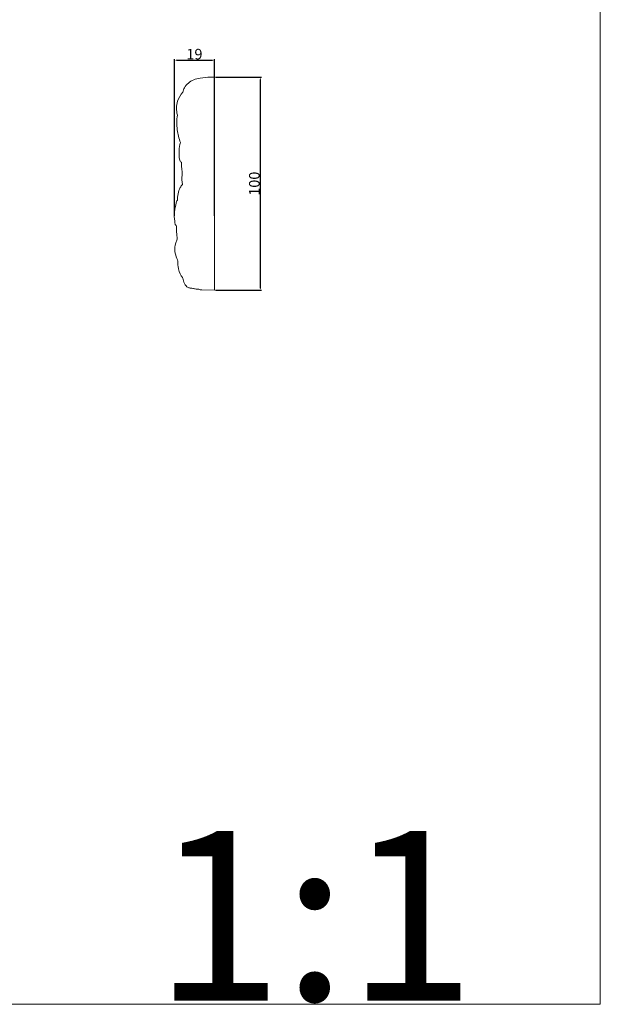
# Model space of a CAD drawing. Units: millimetres. Extents: x -1390 to 1177, y 1 to 1017.
# Drawn here: x 904 to 1177, y 1 to 465 of the extents above; entities that cross this region are included whole.
import ezdxf

# ---------------------------------------------------------------- set-up
doc = ezdxf.new("R2010")
doc.units = ezdxf.units.MM
doc.header["$MEASUREMENT"] = 0
doc.layers.get('0').update_dxf_attribs({"lineweight": 5})
doc.styles.add('Arial', font='arial.ttf')
doc.dimstyles.new('Default', dxfattribs={"dimtxt": 5, "dimasz": 1, "dimexe": 0.5, "dimexo": 0.5, "dimgap": 0.25, "dimtad": 1, "dimtoh": 1, "dimdec": 0, "dimzin": 1, "dimdsep": 46, "dimtxsty": 'Arial', "dimcen": 0.5, "dimazin": 0, "dimtfac": 1, "dimtdec": 4, "dimtix": 1, "dimtmove": 1, "dimatfit": 3, "dimfxl": 1, "dimtolj": 1, "dimtzin": 1, "dimarcsym": 0})

# ---------------------------------------------------------------- blocks, each defined once
blk = doc.blocks.new('*D6')
at = {"color": 0, "lineweight": -2, "transparency": 16777216}
for p, q in [((976.74, 372.83), (976.74, 446.65)), ((977.74, 446.15), (994.66, 446.15)), ((995.66, 372.83), (995.66, 446.65))]:
    blk.add_line(p, q, dxfattribs=at)
at = {"color": 0, "transparency": 16777216}
for points in [[(977.74, 446.32), (977.74, 445.99), (976.74, 446.15)], [(994.66, 446.32), (994.66, 445.99), (995.66, 446.15)]]:
    blk.add_solid(points, dxfattribs=at)
at = {"layer": 'Defpoints', "color": 0, "transparency": 16777216}
for p in [(995.66, 446.15), (976.74, 372.33), (995.66, 372.33)]:
    blk.add_point(p, dxfattribs=at)
at = {"color": 0, "transparency": 16777216, "insert": (986.2, 448.95), "char_height": 5, "attachment_point": 5, "style": 'Arial'}
blk.add_mtext('\\A1;19', dxfattribs=at)
blk = doc.blocks.new('*D7')
at = {"color": 0, "lineweight": -2, "transparency": 16777216}
for p, q in [((996.16, 438.1), (1017.73, 438.1)), ((1017.23, 437.1), (1017.23, 338.72)), ((996.16, 337.72), (1017.73, 337.72))]:
    blk.add_line(p, q, dxfattribs=at)
at = {"color": 0, "transparency": 16777216}
for points in [[(1017.06, 437.1), (1017.4, 437.1), (1017.23, 438.1)], [(1017.06, 338.72), (1017.4, 338.72), (1017.23, 337.72)]]:
    blk.add_solid(points, dxfattribs=at)
at = {"layer": 'Defpoints', "color": 0, "transparency": 16777216}
for p in [(995.66, 438.1), (995.66, 337.72), (1017.23, 337.72)]:
    blk.add_point(p, dxfattribs=at)
at = {"color": 0, "transparency": 16777216, "insert": (1014.43, 387.91), "char_height": 5, "attachment_point": 5, "rotation": 90, "style": 'Arial'}
blk.add_mtext('\\A1;100', dxfattribs=at)

msp = doc.modelspace()

# ---------------------------------------------------------------- linework, layer by layer
msp.add_lwpolyline([(-1390, 1.14), (1177.42, 1.14), (1177.42, 1017.27), (-1390, 1017.27)], close=True)
msp.add_lwpolyline([(988.28, 338.25), (988.87, 337.84), (989.66, 337.82), (995.66, 337.72), (995.66, 438.1), (993.75, 438.08)])
for points, knots in [([(993.75, 438.08), (992.13, 438.13), (989.45, 437.87), (984.97, 436.83), (981.78, 434.28), (980.87, 431.74), (980.7, 431.02)], [55.191655, 55.191655, 55.191655, 55.191655, 57.275553, 58.623768, 61.097333, 62.048377, 62.048377, 62.048377, 62.048377]), ([(980.7, 431.02), (979.64, 429.81), (977.56, 426.46), (977.62, 422.4), (978.15, 420.27)], [62.048377, 62.048377, 62.048377, 62.048377, 64.120618, 66.939317, 66.939317, 66.939317, 66.939317]), ([(978.15, 420.27), (977.85, 417.97), (977.82, 413.53), (978.89, 409.24), (979.6, 407.29)], [66.939317, 66.939317, 66.939317, 66.939317, 69.91089, 72.572447, 72.572447, 72.572447, 72.572447]), ([(979.6, 407.29), (979.28, 406.08), (978.86, 403.27), (978.93, 400.29), (979.51, 398.24), (979.98, 398.08), (980.18, 398.06)], [72.572447, 72.572447, 72.572447, 72.572447, 74.185182, 76.176425, 76.482219, 76.743774, 76.743774, 76.743774, 76.743774]), ([(980.18, 398.06), (980.12, 397.3), (980.02, 395.65), (980.59, 393.63), (980.21, 390.86), (980.35, 388.96), (980.53, 387.49)], [76.743774, 76.743774, 76.743774, 76.743774, 77.717119, 78.851667, 79.375413, 81.280292, 81.280292, 81.280292, 81.280292]), ([(980.53, 387.49), (980.14, 387.07), (979.13, 385.76), (978.44, 383.17), (978.21, 381.14), (978.22, 380.16)], [81.280292, 81.280292, 81.280292, 81.280292, 82.019494, 83.375948, 84.643408, 84.643408, 84.643408, 84.643408]), ([(978.22, 380.16), (978.11, 380.05), (977.77, 379.68), (977.44, 377.72), (976.65, 374.65), (976.67, 371.16), (977.12, 369.2), (977.21, 368.39), (977.88, 368.13), (977.62, 366.73), (977.92, 364.75), (977.97, 362.86), (978.06, 361.75)], [84.643408, 84.643408, 84.643408, 84.643408, 84.838924, 85.274165, 87.109738, 88.990016, 89.610778, 89.757735, 89.985379, 90.364854, 91.289529, 92.726488, 92.726488, 92.726488, 92.726488]), ([(978.06, 361.75), (977.79, 361.18), (977.07, 359.33), (976.69, 356.1), (977.67, 353.29), (978.26, 351.82), (978.43, 351.44)], [92.726488, 92.726488, 92.726488, 92.726488, 93.535322, 95.269725, 96.756653, 97.304275, 97.304275, 97.304275, 97.304275]), ([(978.43, 351.44), (978.36, 350.6), (978.4, 348.18), (979.27, 345.33), (980.52, 343.76), (980.81, 343.45)], [97.304275, 97.304275, 97.304275, 97.304275, 98.382487, 100.414754, 100.954352, 100.954352, 100.954352, 100.954352]), ([(980.81, 343.45), (980.86, 342.54), (981.35, 340.87), (982.79, 338.95), (984.38, 338.66), (985.68, 338.58), (986.88, 338.19), (987.87, 338.22), (988.28, 338.25)], [45.762697, 45.762697, 45.762697, 45.762697, 46.933515, 47.973795, 48.599623, 48.933466, 49.66062, 50.191655, 50.191655, 50.191655, 50.191655])]:
    msp.add_open_spline(points, degree=3, knots=knots)

# ---------------------------------------------------------------- texts
at = {"insert": (967.15, 2.89), "char_height": 80, "width": 202.4096, "attachment_point": 7, "line_spacing_factor": 0.963855}
msp.add_mtext('\\fArial;1:1', dxfattribs=at)

# ---------------------------------------------------------------- dimensions: what is measured, and where the dimension line sits
dim = msp.add_linear_dim(base=(995.66, 446.15, 6.35), p1=(976.74, 372.33, 6.35), p2=(995.66, 372.33, 6.35), dimstyle='Default')
dim.commit()
dim.dimension.update_dxf_attribs({"geometry": '*D6', "text_midpoint": (986.2, 448.95, 6.35)})
dim = msp.add_linear_dim(base=(1017.23, 337.72), p1=(995.66, 438.1), p2=(995.66, 337.72), angle=90, dimstyle='Default')
dim.commit()
dim.dimension.update_dxf_attribs({"geometry": '*D7', "text_midpoint": (1014.43, 387.91)})

doc.saveas('drawing.dxf')
